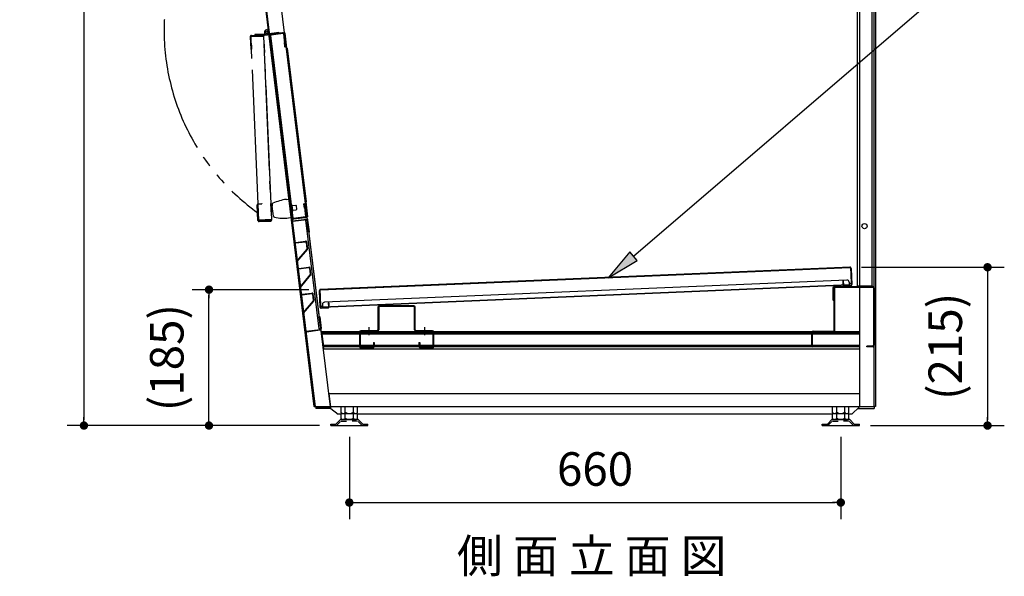
# Model space of a CAD drawing. Extents: x 163 to 6143, y 68 to 4216.
# Drawn here: x 4129 to 5451, y 2133 to 2880 of the extents above; entities that cross this region are included whole.
import ezdxf

# ---------------------------------------------------------------- set-up
doc = ezdxf.new("R2010")
doc.units = 0
doc.header["$LTSCALE"] = 15
doc.header["$MEASUREMENT"] = 0
for name, pattern in [('2PL-M', [17, 12, -1, 1, -1, 1, -1]), ('CENTER', [50.5, 30, -9, 2.5, -9]), ('DASHED', [0.75, 0.5, -0.25])]:
    doc.linetypes.add(name, pattern=pattern)
doc.layers.get('0').update_dxf_attribs({"linetype": 'CONTINUOUS'})
doc.layers.get('Defpoints').update_dxf_attribs({"linetype": 'CONTINUOUS'})
for name, color, linetype in [('FRAME-1', 3, 'CONTINUOUS'), ('FRAME-3', 3, 'CONTINUOUS'), ('FRAME-4', 3, 'CONTINUOUS'), ('FRAME-6', 3, 'CONTINUOUS'), ('HIKIDASHI', 6, 'CONTINUOUS'), ('KANAGU', 2, 'CONTINUOUS'), ('M1', 4, 'CONTINUOUS'), ('SUNPOU', 4, 'CONTINUOUS'), ('アジャスタ-', 7, 'CONTINUOUS'), ('ガラリ', 1, 'CONTINUOUS'), ('ガラリ取付金具', 2, 'CONTINUOUS'), ('下枠_前', 4, 'CONTINUOUS'), ('下枠_後', 4, 'CONTINUOUS'), ('側パネル', 120, 'CONTINUOUS'), ('前扉_可動式', 7, 'CONTINUOUS'), ('前扉_固定式_', 7, 'CONTINUOUS'), ('前扉クッション', 252, 'CONTINUOUS'), ('平蝶番', 2, 'CONTINUOUS'), ('床パネル', 120, 'CONTINUOUS'), ('後パネル', 120, 'CONTINUOUS')]:
    doc.layers.add(name, color=color, linetype=linetype)
doc.styles.add('00', font='ROMANS', dxfattribs={"width": 0.666667, "bigfont": 'BIGFONT'})
doc.styles.add('01', font='ROMANS', dxfattribs={"height": 3, "bigfont": 'BIGFONT'})
doc.dimstyles.new('SUNPOU', dxfattribs={"dimscale": 15, "dimtxt": 3, "dimasz": 0.5, "dimexe": 1.5, "dimexo": 1, "dimgap": 1.5, "dimtad": 1, "dimrnd": 0.5, "dimdsep": 46, "dimtxsty": '00', "dimsah": 1, "dimcen": 0, "dimdle": 3, "dimclrd": 256, "dimclre": 256, "dimclrt": 256, "dimadec": 0, "dimazin": 0, "dimtfac": 1, "dimtmove": 2, "dimatfit": 3, "dimfxl": 1, "dimtolj": 1, "dimarcsym": 0})

# ---------------------------------------------------------------- blocks, each defined once
blk = doc.blocks.new('DOT')
at = {"color": 0, "linetype": 'ByBlock'}
blk.add_line((-0.75, 0), (-1.5, 0), dxfattribs=at)
at = {"color": 0, "linetype": 'ByBlock', "const_width": 0.75}
blk.add_lwpolyline([(-0.375, 0, 1), (0.375, 0, 1)], format="xyb", close=True, dxfattribs=at)
blk = doc.blocks.new('*D34')
at = {"layer": 'Defpoints', "color": 0}
for p in [(5244.4, 2547.6), (5256.5, 2335.1), (5428.6, 2335.1)]:
    blk.add_point(p, dxfattribs=at)
at = {"layer": 'SUNPOU', "lineweight": -2}
for p, q in [((5259.4, 2547.6), (5451.1, 2547.6)), ((5428.6, 2540.1), (5428.6, 2342.6)), ((5271.5, 2335.1), (5451.1, 2335.1))]:
    blk.add_line(p, q, dxfattribs=at)
at = {"layer": 'SUNPOU', "lineweight": -2, "xscale": 7.5, "yscale": 7.5, "zscale": 7.5}
for p, rotation in [((5428.6, 2547.6), 90), ((5428.6, 2335.1), 270)]:
    blk.add_blockref('DOT', p, dxfattribs=dict(at, rotation=rotation))
at = {"layer": 'SUNPOU', "insert": (5371.8, 2441.4), "char_height": 45, "attachment_point": 5, "rotation": 90, "style": '00'}
blk.add_mtext('\\A1;(215)', dxfattribs=at)
blk = doc.blocks.new('*D35')
at = {"layer": 'Defpoints', "color": 0}
for p in [(4571.5, 2335.1), (5231.5, 2335.1), (5231.5, 2231.8)]:
    blk.add_point(p, dxfattribs=at)
at = {"layer": 'SUNPOU', "lineweight": -2}
for p, q in [((4571.5, 2320.1), (4571.5, 2209.3)), ((5231.5, 2320.1), (5231.5, 2209.3)), ((4579, 2231.8), (5224, 2231.8))]:
    blk.add_line(p, q, dxfattribs=at)
at = {"layer": 'SUNPOU', "lineweight": -2, "xscale": 7.5, "yscale": 7.5, "zscale": 7.5, "rotation": 180}
blk.add_blockref('DOT', (4571.5, 2231.8), dxfattribs=at)
at = {"layer": 'SUNPOU', "lineweight": -2, "xscale": 7.5, "yscale": 7.5, "zscale": 7.5}
blk.add_blockref('DOT', (5231.5, 2231.8), dxfattribs=at)
at = {"layer": 'SUNPOU', "insert": (4901.5, 2276.8), "char_height": 45, "attachment_point": 5, "style": '00'}
blk.add_mtext('\\A1;660', dxfattribs=at)
blk = doc.blocks.new('*D36')
at = {"layer": 'Defpoints', "color": 0}
for p in [(4383, 2517.5), (4532, 2517.5), (4546.5, 2335.1)]:
    blk.add_point(p, dxfattribs=at)
at = {"layer": 'SUNPOU', "lineweight": -2}
for p, q in [((4517, 2517.5), (4360.5, 2517.5)), ((4383, 2342.6), (4383, 2510)), ((4531.5, 2335.1), (4360.5, 2335.1))]:
    blk.add_line(p, q, dxfattribs=at)
at = {"layer": 'SUNPOU', "lineweight": -2, "xscale": 7.5, "yscale": 7.5, "zscale": 7.5}
for p, rotation in [((4383, 2517.5), 90), ((4383, 2335.1), 270)]:
    blk.add_blockref('DOT', p, dxfattribs=dict(at, rotation=rotation))
at = {"layer": 'SUNPOU', "insert": (4326.3, 2426.3), "char_height": 45, "attachment_point": 5, "rotation": 90, "style": '00'}
blk.add_mtext('\\A1;(185)', dxfattribs=at)
blk = doc.blocks.new('*D37')
at = {"layer": 'Defpoints', "color": 0}
for p in [(4592.9, 3980.1), (4215.1, 2335.1), (4546.5, 2335.1)]:
    blk.add_point(p, dxfattribs=at)
at = {"layer": 'SUNPOU', "lineweight": -2}
for p, q in [((4577.9, 3980.1), (4192.6, 3980.1)), ((4215.1, 3972.6), (4215.1, 2342.6)), ((4531.5, 2335.1), (4192.6, 2335.1))]:
    blk.add_line(p, q, dxfattribs=at)
at = {"layer": 'SUNPOU', "lineweight": -2, "xscale": 7.5, "yscale": 7.5, "zscale": 7.5}
for p, rotation in [((4215.1, 3980.1), 90), ((4215.1, 2335.1), 270)]:
    blk.add_blockref('DOT', p, dxfattribs=dict(at, rotation=rotation))
at = {"layer": 'SUNPOU', "insert": (4158.3, 3157.6), "char_height": 45, "attachment_point": 5, "rotation": 90, "style": '00'}
blk.add_mtext('\\A1;(1645)', dxfattribs=at)

msp = doc.modelspace()

# ---------------------------------------------------------------- linework, layer by layer
at = {"layer": 'FRAME-1', "linetype": 'Continuous'}
for p, q in [((4546.34913, 2360.20805), (4450.01562, 3144.21886)), ((4526.19893, 2360.20805), (4433.81876, 3112.0519))]:
    msp.add_line(p, q, dxfattribs=at)
at = {"layer": 'FRAME-1'}
msp.add_line((4526.19893, 2360.20805), (4546.34913, 2360.20805), dxfattribs=at)
at = {"layer": 'FRAME-3', "linetype": 'Continuous'}
for p, q in [((5256.47741, 3297.70998), (5256.47741, 2360.20998)), ((5276.47741, 2360.20998), (5276.47741, 3297.70998))]:
    msp.add_line(p, q, dxfattribs=at)
at = {"layer": 'FRAME-3'}
msp.add_line((5276.47741, 2360.20998), (5256.47741, 2360.20998), dxfattribs=at)
at = {"layer": 'FRAME-4'}
for p, q in [((4534.30831, 2461.37806), (4536.764, 2441.37806)), ((4534.30831, 2461.37806), (5256.47741, 2461.37806)), ((4534.45565, 2460.17806), (5256.47741, 2460.17806)), ((4534.30831, 2458.21665), (4536.764, 2438.21665)), ((4534.30831, 2458.21665), (5256.47741, 2458.21665)), ((5256.47741, 2458.21665), (5256.47741, 2438.21665)), ((5256.47741, 2442.57806), (4536.61666, 2442.57806)), ((4536.764, 2441.37806), (5256.47741, 2441.37806)), ((4536.764, 2438.21665), (5256.47741, 2438.21665))]:
    msp.add_line(p, q, dxfattribs=at)
at = {"layer": 'FRAME-6'}
for p, q in [((4544.13108, 2377.90998), (4546.30436, 2360.20998)), ((5256.47741, 2377.90998), (4544.13108, 2377.90998)), ((5256.47741, 2377.90998), (5256.47741, 2360.20998)), ((4546.47741, 2357.90998), (4526.47741, 2357.90998)), ((4546.47741, 2357.90998), (4546.47741, 2360.20998)), ((4546.47741, 2357.90998), (4556.47741, 2350.20998)), ((5256.47741, 2360.20998), (5246.47741, 2350.20998)), ((5254.17741, 2357.90998), (5276.47741, 2357.90998)), ((5276.47741, 2360.20998), (5276.47741, 2357.90998))]:
    msp.add_line(p, q, dxfattribs=at)
at = {"layer": 'FRAME-6', "linetype": 'Continuous'}
for p, q in [((5276.47741, 2360.20998), (4526.47741, 2360.20998)), ((4526.47741, 2360.20998), (4526.47741, 2357.90998)), ((4560.52741, 2350.20998), (4556.47741, 2350.20998)), ((5220.52741, 2350.20998), (4582.42741, 2350.20998)), ((5246.47741, 2350.20998), (5242.42741, 2350.20998))]:
    msp.add_line(p, q, dxfattribs=at)
at = {"layer": 'HIKIDASHI'}
for p, q in [((4953.10487, 2562.55612), (5411.67959, 2955.50498)), ((4948.22476, 2568.25125), (4918.93408, 2533.27546)), ((4957.98498, 2556.86099), (4948.22476, 2568.25125)), ((4918.93408, 2533.27546), (4957.98498, 2556.86099))]:
    msp.add_line(p, q, dxfattribs=at)
msp.add_solid([(4948.22476, 2568.25125), (4957.98498, 2556.86099), (4918.93408, 2533.27546)], dxfattribs=at)
at = {"layer": 'KANAGU', "color": 6, "linetype": '2PL-M'}
msp.add_line((4444.78063, 2860.45599), (4444.84364, 2858.95732), dxfattribs=at)
at = {"layer": 'KANAGU'}
msp.add_line((4476.96992, 2861.60208), (4476.78699, 2863.09088), dxfattribs=at)
at = {"layer": 'SUNPOU'}
for p, q in [((4582.44707, 2360.20998), (4560.50776, 2360.20998)), ((4531.47741, 2335.07806), (4315.91172, 2335.07806))]:
    msp.add_line(p, q, dxfattribs=at)
at = {"layer": 'アジャスタ-', "color": 7}
for p, q in [((4560.52741, 2352.25488), (4560.52741, 2360.20998)), ((4566.01224, 2353.07806), (4566.01224, 2360.20998)), ((4576.94258, 2353.07806), (4576.94258, 2360.20998)), ((4582.42741, 2352.25488), (4582.42741, 2360.20998)), ((5220.52741, 2352.25488), (5220.52741, 2360.20998)), ((5226.01224, 2353.07806), (5226.01224, 2360.20998)), ((5236.94258, 2353.07806), (5236.94258, 2360.20998)), ((5242.42741, 2352.25488), (5242.42741, 2360.20998)), ((4553.47741, 2337.07806), (4559.47741, 2343.07806)), ((4559.47741, 2343.07806), (4579.685, 2343.07806)), ((4562.22776, 2351.27318), (4560.52741, 2352.25488)), ((4560.52741, 2351.07806), (4582.42741, 2351.07806)), ((4560.52741, 2344.25488), (4560.52741, 2351.07806)), ((4562.22776, 2343.27318), (4560.52741, 2344.25488)), ((4563.26983, 2351.07806), (4579.685, 2351.07806)), ((4563.26983, 2351.07806), (4579.685, 2351.07806)), ((4583.47741, 2343.07806), (4563.26983, 2343.07806)), ((4564.13115, 2351.07806), (4578.82367, 2351.07806)), ((4565.47741, 2351.07806), (4565.47741, 2352.10836)), ((4565.97741, 2352.97614), (4565.97741, 2351.07806)), ((4566.01224, 2345.07806), (4566.01224, 2351.07806)), ((4576.94258, 2345.07806), (4576.94258, 2351.07806)), ((4576.97741, 2352.97614), (4576.97741, 2351.07806)), ((4577.47741, 2351.07806), (4577.47741, 2352.10836)), ((4580.72706, 2351.27318), (4582.42741, 2352.25488)), ((4580.72706, 2343.27318), (4582.42741, 2344.25488)), ((4582.42741, 2344.25488), (4582.42741, 2351.07806)), ((4589.47741, 2337.07806), (4583.47741, 2343.07806)), ((5213.47741, 2337.07806), (5219.47741, 2343.07806)), ((5219.47741, 2343.07806), (5239.685, 2343.07806)), ((5222.22776, 2351.27318), (5220.52741, 2352.25488)), ((5220.52741, 2351.07806), (5242.42741, 2351.07806)), ((5220.52741, 2344.25488), (5220.52741, 2351.07806)), ((5222.22776, 2343.27318), (5220.52741, 2344.25488)), ((5223.26983, 2351.07806), (5239.685, 2351.07806)), ((5223.26983, 2351.07806), (5239.685, 2351.07806)), ((5243.47741, 2343.07806), (5223.26983, 2343.07806)), ((5224.13115, 2351.07806), (5238.82367, 2351.07806)), ((5225.47741, 2351.07806), (5225.47741, 2352.10836)), ((5225.97741, 2352.97614), (5225.97741, 2351.07806)), ((5226.01224, 2345.07806), (5226.01224, 2351.07806)), ((5236.94258, 2345.07806), (5236.94258, 2351.07806)), ((5236.97741, 2352.97614), (5236.97741, 2351.07806)), ((5237.47741, 2351.07806), (5237.47741, 2352.10836)), ((5240.72706, 2351.27318), (5242.42741, 2352.25488)), ((5240.72706, 2343.27318), (5242.42741, 2344.25488)), ((5242.42741, 2344.25488), (5242.42741, 2351.07806)), ((5249.47741, 2337.07806), (5243.47741, 2343.07806)), ((4546.47741, 2335.07806), (4546.47741, 2337.07806)), ((4546.47741, 2337.07806), (4553.47741, 2337.07806)), ((4546.47741, 2335.07806), (4571.47741, 2335.07806)), ((4571.47741, 2335.07806), (4596.47741, 2335.07806)), ((4589.47741, 2337.07806), (4596.47741, 2337.07806)), ((4596.47741, 2335.07806), (4596.47741, 2337.07806)), ((5206.47741, 2335.07806), (5206.47741, 2337.07806)), ((5206.47741, 2337.07806), (5213.47741, 2337.07806)), ((5206.47741, 2335.07806), (5231.47741, 2335.07806)), ((5231.47741, 2335.07806), (5256.47741, 2335.07806)), ((5249.47741, 2337.07806), (5256.47741, 2337.07806)), ((5256.47741, 2335.07806), (5256.47741, 2337.07806))]:
    msp.add_line(p, q, dxfattribs=at)
at = {"layer": 'アジャスタ-', "color": 7, "linetype": 'DASHED'}
for p, q in [((4554.30584, 2335.07806), (4560.30584, 2341.07806)), ((4560.30584, 2341.07806), (4571.47741, 2341.07806)), ((4582.64899, 2341.07806), (4571.47741, 2341.07806)), ((4588.64899, 2335.07806), (4582.64899, 2341.07806)), ((5214.30584, 2335.07806), (5220.30584, 2341.07806)), ((5220.30584, 2341.07806), (5231.47741, 2341.07806)), ((5242.64899, 2341.07806), (5231.47741, 2341.07806)), ((5248.64899, 2335.07806), (5242.64899, 2341.07806))]:
    msp.add_line(p, q, dxfattribs=at)
at = {"layer": 'アジャスタ-', "color": 7}
for centre, radius, start, end in [((4563.26983, 2353.95827), 2.88021, 248.78915324, 342.20538682), ((4563.26983, 2345.95827), 2.88021, 248.78915324, 342.20538682), ((4571.47741, 2359.54509), 8.46703, 229.79942875, 310.20057125), ((4571.47741, 2351.54509), 8.46703, 229.79942875, 310.20057125), ((4579.685, 2353.95827), 2.88021, 197.79461318, 291.21084676), ((4579.685, 2345.95827), 2.88021, 197.79461318, 291.21084676), ((5223.26983, 2353.95827), 2.88021, 248.78915324, 342.20538682), ((5223.26983, 2345.95827), 2.88021, 248.78915324, 342.20538682), ((5231.47741, 2359.54509), 8.46703, 229.79942875, 310.20057125), ((5231.47741, 2351.54509), 8.46703, 229.79942875, 310.20057125), ((5239.685, 2353.95827), 2.88021, 197.79461318, 291.21084676), ((5239.685, 2345.95827), 2.88021, 197.79461318, 291.21084676)]:
    msp.add_arc(centre, radius, start, end, dxfattribs=at)
at = {"layer": 'ガラリ'}
for p, q in [((4497.37005, 2581.59994), (4494.10167, 2608.1999)), ((4497.96557, 2581.67311), (4494.69719, 2608.27307)), ((4495.4946, 2609.98308), (4514.15427, 2612.27582)), ((4495.56777, 2609.38756), (4514.22745, 2611.6803)), ((4515.0391, 2608.35446), (4515.63463, 2608.42764)), ((4516.67329, 2595.05449), (4515.0391, 2608.35446)), ((4517.26881, 2595.12766), (4515.34194, 2610.80972)), ((4517.86434, 2595.20083), (4515.93746, 2610.88289)), ((4499.08006, 2580.80253), (4512.77705, 2582.4855)), ((4499.15323, 2580.20701), (4512.85022, 2581.88998)), ((4514.96765, 2572.85693), (4513.96471, 2581.0194)), ((4515.56317, 2572.9301), (4514.56024, 2581.09257)), ((4501.16045, 2555.7497), (4514.6853, 2572.03096)), ((4501.58656, 2555.32729), (4515.11141, 2571.60855)), ((4500.70869, 2554.42815), (4501.63845, 2546.86119)), ((4501.30421, 2554.50132), (4502.23397, 2546.93436)), ((4503.34846, 2546.06378), (4517.04545, 2547.74675)), ((4503.42163, 2545.46826), (4517.11863, 2547.15123)), ((4519.23605, 2538.11818), (4518.23312, 2546.28065)), ((4519.83157, 2538.19135), (4518.82864, 2546.35382)), ((4505.42885, 2521.01095), (4518.9537, 2537.29221)), ((4505.85496, 2520.58854), (4519.37981, 2536.8698)), ((4504.97709, 2519.6894), (4505.90685, 2512.12244)), ((4505.57261, 2519.76257), (4506.50237, 2512.19561)), ((4507.61686, 2511.32503), (4521.31386, 2513.008)), ((4507.69004, 2510.72951), (4521.38703, 2512.41248)), ((4509.69725, 2486.2722), (4523.2221, 2502.55346)), ((4510.12336, 2485.84979), (4523.64822, 2502.13105)), ((4523.50445, 2503.37943), (4522.50152, 2511.5419)), ((4524.09998, 2503.4526), (4523.09704, 2511.61507)), ((4509.24549, 2484.95065), (4512.00457, 2462.49566)), ((4509.84101, 2485.02382), (4512.60009, 2462.56883)), ((4530.72243, 2480.71437), (4532.35662, 2467.41439)), ((4531.31795, 2480.78754), (4533.24483, 2465.10548)), ((4531.91348, 2480.86072), (4533.84035, 2465.17865)), ((4513.71458, 2461.69825), (4532.37425, 2463.99099)), ((4513.78775, 2461.10273), (4532.44742, 2463.39547)), ((4532.35662, 2467.41439), (4532.95214, 2467.48757))]:
    msp.add_line(p, q, dxfattribs=at)
for centre, radius, start, end in [((4495.68973, 2608.39503), 1.6, 97.00490655, 187.00490655), ((4495.68973, 2608.39503), 1, 97.00490655, 187.00490655), ((4514.3494, 2610.68777), 1.6, 7.00490655, 97.00490655), ((4514.3494, 2610.68777), 1, 7.00490655, 97.00490655), ((4517.26881, 2595.12766), 0.6, 187.00490655, 7.00490655), ((4498.9581, 2581.79507), 1.6, 187.00490655, 277.00490655), ((4498.9581, 2581.79507), 1, 187.00490655, 277.00490655), ((4512.97218, 2580.89745), 1.6, 7.00490655, 97.00490655), ((4512.97218, 2580.89745), 1, 7.00490655, 97.00490655), ((4513.97511, 2572.73497), 1, 315.25003494, 7.00490655), ((4513.97511, 2572.73497), 1.6, 315.25003494, 7.00490655), ((4502.29674, 2554.62327), 1.6, 135.25003494, 187.00490655), ((4502.29674, 2554.62327), 1, 135.25003494, 187.00490655), ((4503.22651, 2547.05632), 1.6, 187.00490655, 277.00490655), ((4503.22651, 2547.05632), 1, 187.00490655, 277.00490655), ((4517.24058, 2546.1587), 1.6, 7.00490655, 97.00490655), ((4517.24058, 2546.1587), 1, 7.00490655, 97.00490655), ((4518.24352, 2537.99622), 1, 315.25003494, 7.00490655), ((4518.24352, 2537.99622), 1.6, 315.25003494, 7.00490655), ((4506.56515, 2519.88452), 1.6, 135.25003494, 187.00490655), ((4506.56515, 2519.88452), 1, 135.25003494, 187.00490655), ((4521.50898, 2511.41995), 1.6, 7.00490655, 97.00490655), ((4521.50898, 2511.41995), 1, 7.00490655, 97.00490655), ((4507.49491, 2512.31757), 1.6, 187.00490655, 277.00490655), ((4507.49491, 2512.31757), 1, 187.00490655, 277.00490655), ((4522.51192, 2503.25747), 1, 315.25003494, 7.00490655), ((4522.51192, 2503.25747), 1.6, 315.25003494, 7.00490655), ((4510.83355, 2485.14577), 1.6, 135.25003494, 187.00490655), ((4510.83355, 2485.14577), 1, 135.25003494, 187.00490655), ((4531.31795, 2480.78754), 0.6, 7.00490655, 187.00490655), ((4513.59263, 2462.69078), 1.6, 187.00490655, 277.00490655), ((4513.59263, 2462.69078), 1, 187.00490655, 277.00490655), ((4532.2523, 2464.98353), 1, 277.00490655, 7.00490655), ((4532.2523, 2464.98353), 1.6, 277.00490655, 7.00490655)]:
    msp.add_arc(centre, radius, start, end, dxfattribs=at)
at = {"layer": 'ガラリ取付金具'}
for p, q in [((4513.14616, 2610.64068), (4514.73422, 2610.8358)), ((4531.07345, 2464.73793), (4513.14616, 2610.64068)), ((4514.73422, 2610.8358), (4532.66151, 2464.93305)), ((4532.66151, 2464.93305), (4531.07345, 2464.73793))]:
    msp.add_line(p, q, dxfattribs=at)
at = {"layer": '下枠_前'}
for p, q in [((4609.97741, 2493.87806), (4609.97741, 2463.37806)), ((4610.97741, 2493.87806), (4610.97741, 2463.37806)), ((4657.97741, 2495.87806), (4611.97741, 2495.87806)), ((4657.97741, 2494.87806), (4611.97741, 2494.87806)), ((4658.97741, 2463.37806), (4658.97741, 2493.87806)), ((4659.97741, 2463.37806), (4659.97741, 2493.87806)), ((4584.97741, 2460.37806), (4584.97741, 2441.37806)), ((4585.97741, 2460.37806), (4585.97741, 2441.37806)), ((4608.97741, 2462.37806), (4586.97741, 2462.37806)), ((4608.97741, 2461.37806), (4586.97741, 2461.37806)), ((4682.97741, 2462.37806), (4660.97741, 2462.37806)), ((4682.97741, 2461.37806), (4660.97741, 2461.37806)), ((4683.97741, 2441.37806), (4683.97741, 2460.37806)), ((4684.97741, 2441.37806), (4684.97741, 2460.37806)), ((4603.97741, 2446.37806), (4604.97741, 2446.37806)), ((4603.97741, 2446.37806), (4603.97741, 2441.37806)), ((4604.97741, 2446.37806), (4604.97741, 2441.37806)), ((4664.97741, 2446.37806), (4665.97741, 2446.37806)), ((4664.97741, 2446.37806), (4664.97741, 2441.37806)), ((4665.97741, 2446.37806), (4665.97741, 2441.37806)), ((4586.97741, 2440.37806), (4602.97741, 2440.37806)), ((4586.97741, 2439.37806), (4602.97741, 2439.37806)), ((4666.97741, 2440.37806), (4682.97741, 2440.37806)), ((4666.97741, 2439.37806), (4682.97741, 2439.37806))]:
    msp.add_line(p, q, dxfattribs=at)
at = {"layer": '下枠_前', "color": 6, "linetype": 'CENTER'}
for p, q in [((4597.47741, 2467.37806), (4597.47741, 2456.37806)), ((4672.47741, 2467.37806), (4672.47741, 2456.37806))]:
    msp.add_line(p, q, dxfattribs=at)
at = {"layer": '下枠_前'}
for centre, radius, start, end in [((4611.97741, 2493.87806), 2, 90, 180), ((4611.97741, 2493.87806), 1, 90, 180), ((4657.97741, 2493.87806), 2, 0, 90), ((4657.97741, 2493.87806), 1, 0, 90), ((4586.97741, 2460.37806), 2, 90, 180), ((4586.97741, 2460.37806), 1, 90, 180), ((4608.97741, 2463.37806), 2, 270, 0), ((4608.97741, 2463.37806), 1, 270, 0), ((4660.97741, 2463.37806), 2, 180, 270), ((4660.97741, 2463.37806), 1, 180, 270), ((4682.97741, 2460.37806), 2, 0, 90), ((4682.97741, 2460.37806), 1, 0, 90), ((4586.97741, 2441.37806), 2, 180, 270), ((4586.97741, 2441.37806), 1, 180, 270), ((4602.97741, 2441.37806), 2, 270, 0), ((4602.97741, 2441.37806), 1, 270, 0), ((4666.97741, 2441.37806), 2, 180, 270), ((4666.97741, 2441.37806), 1, 180, 270), ((4682.97741, 2441.37806), 2, 270, 0), ((4682.97741, 2441.37806), 1, 270, 0)]:
    msp.add_arc(centre, radius, start, end, dxfattribs=at)
at = {"layer": '下枠_後'}
for p, q in [((5222.47741, 2462.87806), (5222.47741, 2519.87806)), ((5223.47741, 2462.87806), (5223.47741, 2519.87806)), ((5224.47741, 2521.87806), (5274.47741, 2521.87806)), ((5224.47741, 2520.87806), (5274.47741, 2520.87806)), ((5275.47741, 2519.87806), (5275.47741, 2442.87806)), ((5276.47741, 2519.87806), (5276.47741, 2442.87806)), ((5192.47741, 2442.87806), (5192.47741, 2459.87806)), ((5193.47741, 2442.87806), (5193.47741, 2459.87806)), ((5194.47741, 2461.87806), (5221.47741, 2461.87806)), ((5194.47741, 2460.87806), (5221.47741, 2460.87806)), ((5202.47741, 2441.87806), (5194.47741, 2441.87806)), ((5202.47741, 2440.87806), (5194.47741, 2440.87806)), ((5202.47741, 2440.87806), (5202.47741, 2441.87806)), ((5274.47741, 2441.87806), (5266.47741, 2441.87806)), ((5266.47741, 2440.87806), (5266.47741, 2441.87806)), ((5274.47741, 2440.87806), (5266.47741, 2440.87806))]:
    msp.add_line(p, q, dxfattribs=at)
for centre, radius, start, end in [((5224.47741, 2519.87806), 2, 90, 180), ((5224.47741, 2519.87806), 1, 90, 180), ((5274.47741, 2519.87806), 2, 0, 90), ((5274.47741, 2519.87806), 1, 0, 90), ((5194.47741, 2459.87806), 2, 90, 180), ((5194.47741, 2459.87806), 1, 90, 180), ((5221.47741, 2462.87806), 1, 270, 0), ((5221.47741, 2462.87806), 2, 270, 0), ((5194.47741, 2442.87806), 2, 180, 270), ((5194.47741, 2442.87806), 1, 180, 270), ((5274.47741, 2442.87806), 2, 270, 0), ((5274.47741, 2442.87806), 1, 270, 0)]:
    msp.add_arc(centre, radius, start, end, dxfattribs=at)
at = {"layer": '側パネル'}
for p, q in [((5277.97741, 3321.10998), (5277.97741, 2360.80998)), ((4524.24138, 2360.50781), (4433.34734, 3111.82303)), ((4524.27741, 2360.51217), (4524.27741, 2360.20998)), ((5277.37741, 2360.20998), (4524.27741, 2360.20998)), ((5277.97741, 2360.80998), (5277.37741, 2360.80998)), ((5277.37741, 2360.80998), (5277.37741, 2360.20998))]:
    msp.add_line(p, q, dxfattribs=at)
at = {"layer": '前扉_可動式', "color": 6, "linetype": '2PL-M'}
for p, q in [((4438.41658, 2857.08569), (4439.12229, 2840.30052)), ((4439.01605, 2857.11089), (4439.72176, 2840.32572)), ((4456.31759, 2857.43795), (4439.4325, 2856.72805)), ((4439.89457, 2845.73776), (4439.4325, 2856.72805)), ((4439.94796, 2858.75149), (4455.23446, 2859.39418)), ((4455.25966, 2858.79471), (4439.97317, 2858.15202)), ((4456.30078, 2857.8376), (4466.6679, 2611.25544)), ((4467.26737, 2611.28064), (4456.90025, 2857.8628)), ((4439.49492, 2845.72096), (4440.09439, 2845.74616)), ((4440.14019, 2839.89571), (4439.89457, 2845.73776)), ((4440.09439, 2845.74616), (4440.32123, 2840.35093)), ((4448.84679, 2632.8091), (4440.14019, 2839.89571)), ((4448.87549, 2632.12647), (4448.84679, 2632.8091)), ((4449.76602, 2610.94518), (4448.87549, 2632.12647)), ((4449.44135, 2632.95097), (4453.83747, 2633.13579)), ((4449.46656, 2632.3515), (4453.86267, 2632.53632)), ((4453.83747, 2633.13579), (4453.86267, 2632.53632)), ((4448.7837, 2610.50353), (4447.90997, 2631.28517)), ((4448.79929, 2624.41646), (4448.50524, 2631.41028)), ((4449.38317, 2610.52873), (4448.50944, 2631.31037)), ((4466.6511, 2611.65508), (4449.76602, 2610.94518)), ((4465.71079, 2610.21431), (4450.4243, 2609.57162)), ((4450.4495, 2608.97215), (4465.736, 2609.61484))]:
    msp.add_line(p, q, dxfattribs=at)
for centre, radius, start, end in [((4624.11066, 2865.74736), 301.40657, 128.80617227, 234.327929), ((4440.01517, 2857.1529), 1.6, 92.40748357, 182.40748357), ((4440.01517, 2857.1529), 1, 92.40748357, 182.40748357), ((4455.30167, 2857.79559), 1.6, 2.40748357, 92.40748357), ((4455.30167, 2857.79559), 1, 2.40748357, 92.40748357), ((4439.72176, 2840.32572), 0.6, 182.40748357, 2.40748357), ((4449.50856, 2631.35238), 1.6, 92.40748357, 182.40748357), ((4449.50856, 2631.35238), 1, 92.40748357, 182.40748357), ((4450.38229, 2610.57074), 1.6, 182.40748357, 272.40748357), ((4450.38229, 2610.57074), 1, 182.40748357, 272.40748357), ((4465.66879, 2611.21343), 1, 272.40748357, 2.40748357), ((4465.66879, 2611.21343), 1.6, 272.40748357, 2.40748357)]:
    msp.add_arc(centre, radius, start, end, dxfattribs=at)
at = {"layer": '前扉_固定式_'}
for p, q in [((4465.25462, 2858.55057), (4495.35295, 2613.59275)), ((4495.94847, 2613.66593), (4465.85014, 2858.62374)), ((4482.74933, 2861.30468), (4465.97547, 2859.24365)), ((4481.83334, 2862.19965), (4466.64755, 2860.33375)), ((4466.72072, 2859.73823), (4481.90651, 2861.60413)), ((4483.021, 2860.73355), (4485.06984, 2844.05895)), ((4485.13141, 2861.59737), (4483.42747, 2861.388)), ((4483.61653, 2860.80672), (4485.66536, 2844.13212)), ((4487.5705, 2841.74666), (4485.13141, 2861.59737)), ((4484.41128, 2849.41864), (4483.81576, 2849.34547)), ((4483.81576, 2849.34547), (4484.47432, 2843.98578)), ((4486.97498, 2841.67348), (4488.16602, 2841.81983)), ((4486.97498, 2841.67348), (4512.34148, 2635.22606)), ((4488.16602, 2841.81983), (4513.53252, 2635.3724)), ((4511.13354, 2627.01747), (4510.47498, 2632.37716)), ((4513.11934, 2615.77574), (4511.0705, 2632.45034)), ((4513.71486, 2615.84891), (4511.66602, 2632.52351)), ((4513.53252, 2635.3724), (4512.34148, 2635.22606)), ((4512.937, 2635.29923), (4515.37609, 2615.44851)), ((4492.92542, 2630.67495), (4493.30257, 2630.33287)), ((4493.84998, 2623.03267), (4492.92542, 2630.67495)), ((4493.84998, 2623.03267), (4494.13468, 2623.45482)), ((4493.88466, 2630.46242), (4494.73834, 2623.51467)), ((4493.89392, 2630.44057), (4494.73464, 2623.49124)), ((4495.72741, 2623.61134), (4494.88668, 2630.56067)), ((4499.57961, 2630.62478), (4494.94673, 2630.06429)), ((4495.66735, 2624.10772), (4500.30024, 2624.66821)), ((4500.88201, 2625.41012), (4500.32153, 2630.04301)), ((4511.72906, 2627.09064), (4511.13354, 2627.01747)), ((4512.994, 2615.15582), (4496.22015, 2613.09479)), ((4497.06296, 2612.79534), (4512.24875, 2614.66125)), ((4512.32193, 2614.06572), (4497.13613, 2612.19982)), ((4515.37609, 2615.44851), (4513.67214, 2615.23915))]:
    msp.add_line(p, q, dxfattribs=at)
for centre, radius, start, end in [((4466.84267, 2858.74569), 1.6, 97.00490655, 187.00490655), ((4466.84267, 2858.74569), 1, 97.00490655, 187.00490655), ((4482.02847, 2860.61159), 1.6, 7.00490655, 97.00490655), ((4482.02847, 2860.61159), 1, 7.00490655, 97.00490655), ((4485.06984, 2844.05895), 0.6, 187.00490655, 7.00490655), ((4511.0705, 2632.45034), 0.6, 7.00490655, 187.00490655), ((4494.3903, 2630.50062), 0.5, 6.89811409, 186.89811409), ((4495.23103, 2623.55129), 0.5, 186.89811409, 6.89811409), ((4499.65968, 2629.96294), 0.66667, 6.89811409, 96.89811409), ((4500.22017, 2625.33005), 0.66667, 276.89811409, 6.89811409), ((4496.941, 2613.78788), 1.6, 187.00490655, 277.00490655), ((4496.941, 2613.78788), 1, 187.00490655, 277.00490655), ((4512.1268, 2615.65378), 1, 277.00490655, 7.00490655), ((4512.1268, 2615.65378), 1.6, 277.00490655, 7.00490655)]:
    msp.add_arc(centre, radius, start, end, dxfattribs=at)
at = {"layer": '前扉クッション'}
for p, q in [((4486.9216, 2638.66268), (4491.8864, 2639.26332)), ((4491.8864, 2639.26332), (4493.3877, 2626.85381)), ((4467.65858, 2631.37384), (4467.84805, 2629.80777)), ((4469.47876, 2616.32856), (4467.84805, 2629.80777)), ((4494.889, 2614.44429), (4493.3877, 2626.85381)), ((4489.92421, 2613.84365), (4494.889, 2614.44429))]:
    msp.add_line(p, q, dxfattribs=at)
for centre, radius, start, end in [((4469.6441, 2631.61405), 2, 115.34293872, 186.89811409), ((4493.99503, 2580.19903), 58.89, 96.89762762, 115.34293872), ((4471.46428, 2616.56877), 2, 186.89811409, 258.45328946), ((4482.85177, 2672.30742), 58.89, 258.45328946, 276.89860055)]:
    msp.add_arc(centre, radius, start, end, dxfattribs=at)
at = {"layer": '平蝶番', "color": 6, "linetype": '2PL-M'}
for p, q in [((4444.78063, 2860.45599), (4458.03031, 2861.01305)), ((4444.84364, 2858.95732), (4460.82951, 2859.62942))]:
    msp.add_line(p, q, dxfattribs=at)
at = {"layer": '平蝶番'}
for p, q in [((4460.90641, 2861.13961), (4476.78699, 2863.09088)), ((4461.08935, 2859.65081), (4476.96992, 2861.60208))]:
    msp.add_line(p, q, dxfattribs=at)
for radius in [1.75, 1.5]:
    msp.add_circle((4460.69299, 2862.87655), radius, dxfattribs=at)
msp.add_arc((4460.69299, 2862.87655), 3.25, 334.42593615, 277.00490655, dxfattribs=at)
at = {"layer": '平蝶番', "color": 6, "linetype": '2PL-M'}
msp.add_arc((4460.69299, 2862.87655), 3.25, 270.65937246, 214.98645396, dxfattribs=at)
at = {"layer": '床パネル'}
for p, q in [((5244.39623, 2547.63537), (4532.03255, 2517.51918)), ((5243.82211, 2547.01056), (4532.65736, 2516.94506)), ((5244.39623, 2547.63537), (5245.27902, 2526.75402)), ((5244.86346, 2546.05369), (5245.78426, 2524.27315)), ((5245.46292, 2546.07903), (5246.38372, 2524.29849)), ((5239.6192, 2530.41823), (4538.2457, 2500.76666)), ((5234.76581, 2529.21215), (5234.16634, 2529.18681)), ((5234.16634, 2529.18681), (5234.39443, 2523.79163)), ((5234.76581, 2529.21215), (5234.9939, 2523.81697)), ((5242.74324, 2527.54762), (5242.88685, 2524.15066)), ((5242.88685, 2524.15066), (5245.27902, 2526.75402)), ((4531.10102, 2515.87837), (4532.02183, 2494.09782)), ((4531.70049, 2515.90371), (4532.62129, 2494.12317)), ((4532.03255, 2517.51918), (4532.91534, 2496.63783)), ((5242.88685, 2524.15066), (4535.5187, 2494.24566)), ((5242.91219, 2523.55119), (4535.54405, 2493.6462)), ((5244.82739, 2523.2318), (5236.03524, 2522.8601)), ((5244.85273, 2522.63234), (5236.06059, 2522.26064)), ((5242.88685, 2524.15066), (5242.91219, 2523.55119)), ((4543.18356, 2499.97453), (4543.78303, 2499.99987)), ((4543.18356, 2499.97453), (4543.41165, 2494.57935)), ((4543.78303, 2499.99987), (4544.01112, 2494.60469)), ((4535.5187, 2494.24566), (4532.91534, 2496.63783)), ((4533.66264, 2493.1663), (4542.45478, 2493.538)), ((4533.68798, 2492.56683), (4542.48013, 2492.93854)), ((4535.37509, 2497.64263), (4535.5187, 2494.24566)), ((4535.5187, 2494.24566), (4535.54405, 2493.6462))]:
    msp.add_line(p, q, dxfattribs=at)
for centre, radius, start, end in [((5243.86435, 2546.01145), 1.6, 70.39650621, 92.42081904), ((5243.86435, 2546.01145), 1, 55.5509214, 92.42081904), ((5243.86435, 2546.01145), 1.6, 2.42081904, 70.39650621), ((5243.86435, 2546.01145), 1, 2.42081904, 55.5509214), ((5239.74591, 2527.4209), 3, 2.42081904, 92.42081904), ((4532.69959, 2515.94595), 1.6, 114.44513188, 182.42081904), ((4532.69959, 2515.94595), 1, 129.29071669, 182.42081904), ((4532.69959, 2515.94595), 1.6, 92.42081904, 114.44513188), ((4532.69959, 2515.94595), 1, 92.42081904, 129.29071669), ((5235.993, 2523.85921), 1.6, 182.42081904, 204.44513188), ((5235.993, 2523.85921), 1.6, 204.44513188, 272.42081904), ((5235.993, 2523.85921), 1, 182.42081904, 219.29071669), ((5235.993, 2523.85921), 1, 219.29071669, 272.42081904), ((5244.78515, 2524.23091), 1, 272.42081904, 2.42081904), ((5244.78515, 2524.23091), 1.6, 272.42081904, 2.42081904), ((4538.37241, 2497.76934), 3, 92.42081904, 182.42081904), ((4533.6204, 2494.16541), 1.6, 182.42081904, 272.42081904), ((4533.6204, 2494.16541), 1, 182.42081904, 272.42081904), ((4542.41254, 2494.53711), 1, 272.42081904, 325.5509214), ((4542.41254, 2494.53711), 1.6, 272.42081904, 340.39650621), ((4542.41254, 2494.53711), 1, 325.5509214, 2.42081904), ((4542.41254, 2494.53711), 1.6, 340.39650621, 2.42081904)]:
    msp.add_arc(centre, radius, start, end, dxfattribs=at)
at = {"layer": '後パネル'}
for p, q in [((5253.47741, 3146.37806), (5253.47741, 2522.37806)), ((5273.47741, 2522.47806), (5273.47741, 3146.27806)), ((5220.97741, 2519.87806), (5220.97741, 2503.97806)), ((5221.57741, 2519.87806), (5221.57741, 2503.97806)), ((5271.87741, 2521.47806), (5222.57741, 2521.47806)), ((5271.87741, 2520.87806), (5222.57741, 2520.87806)), ((5273.47741, 2522.37806), (5253.47741, 2522.37806)), ((5221.57741, 2509.37806), (5222.17741, 2509.37806)), ((5222.17741, 2509.37806), (5222.17741, 2503.97806))]:
    msp.add_line(p, q, dxfattribs=at)
msp.add_circle((5263.47741, 2602.87806), 3.5, dxfattribs=at)
for centre, radius, start, end in [((5222.57741, 2519.87806), 1.6, 90, 180), ((5222.57741, 2519.87806), 1, 90, 180), ((5271.87741, 2522.47806), 1, 270, 0), ((5271.87741, 2522.47806), 1.6, 270, 0), ((5221.57741, 2503.97806), 0.6, 180, 0)]:
    msp.add_arc(centre, radius, start, end, dxfattribs=at)

# ---------------------------------------------------------------- texts
at = {"layer": 'M1', "style": '01'}
msp.add_text('側 面 立 面 図', height=45, dxfattribs=at).set_placement((4715.97943, 2137.74953))

# ---------------------------------------------------------------- dimensions: what is measured, and where the dimension line sits
at = {"layer": 'SUNPOU'}
for base, p1, p2, text, picture, middle in [((4215.10588, 2335.07806), (4592.94512, 3980.07806), (4546.47741, 2335.07806), '(1645)', '*D37', (4215.10588, 3157.57806)), ((5428.61667, 2335.07806), (5244.39623, 2547.63537), (5256.47741, 2335.07806), '(215)', '*D34', (5428.61667, 2441.35671))]:
    dim = msp.add_linear_dim(base=base, p1=p1, p2=p2, angle=90, text=text, dimstyle='SUNPOU', override={"dimdec": 4, "dimtxsty": '00', "dimblk": 'DOT', "dimblk1": 'DOT', "dimblk2": 'DOT', "dimtdec": 4, "dimtmove": 0, "dimldrblk": 'DOT', "dimtzin": 0}, dxfattribs=at)
    dim.commit()
    dim.dimension.update_dxf_attribs({"geometry": picture, "text_midpoint": middle, "dimtype": 160})
dim = msp.add_linear_dim(base=(4383.04576, 2517.51918), p1=(4546.47741, 2335.07806), p2=(4532.03255, 2517.51918), angle=90, text='(185)', dimstyle='SUNPOU', override={"dimdec": 4, "dimtxsty": '00', "dimblk": 'DOT', "dimblk1": 'DOT', "dimblk2": 'DOT', "dimtdec": 4, "dimtmove": 0, "dimldrblk": 'DOT', "dimtzin": 0}, dxfattribs=at)
dim.commit()
dim.dimension.update_dxf_attribs({"geometry": '*D36', "text_midpoint": (4326.26005, 2426.29862)})
dim = msp.add_linear_dim(base=(5231.47741, 2231.81889), p1=(4571.47741, 2335.07806), p2=(5231.47741, 2335.07806), dimstyle='SUNPOU', override={"dimdec": 4, "dimtxsty": '00', "dimblk": 'DOT', "dimblk1": 'DOT', "dimblk2": 'DOT', "dimtdec": 4, "dimtmove": 0, "dimldrblk": 'DOT', "dimtzin": 0}, dxfattribs=at)
dim.commit()
dim.dimension.update_dxf_attribs({"geometry": '*D35', "text_midpoint": (4901.47741, 2231.81889), "dimtype": 160})

doc.saveas('drawing.dxf')
